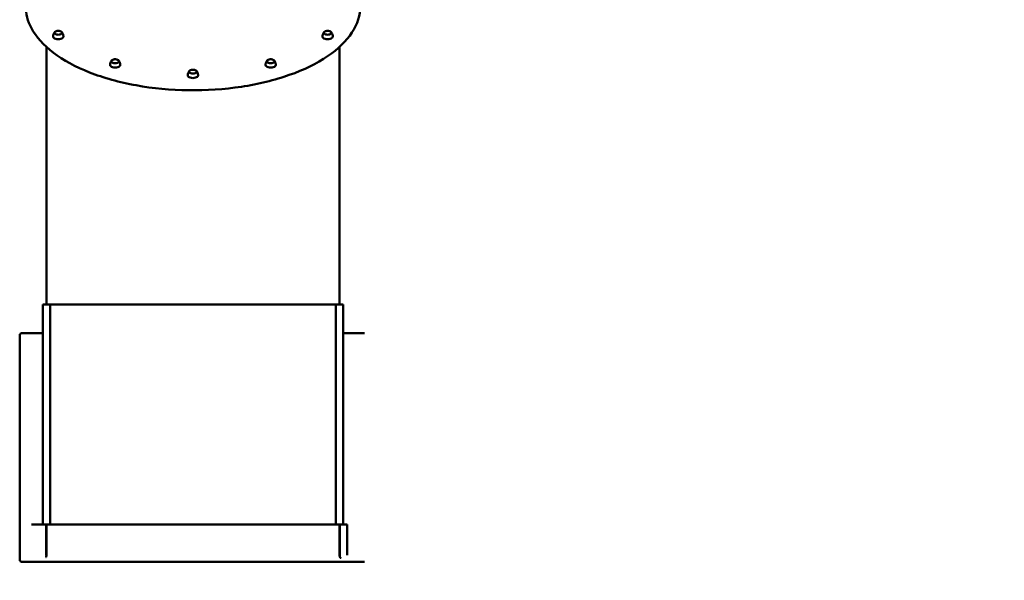
# Model space of a CAD drawing. Units: millimetres. Extents: x 8329 to 23173, y 7807 to 23275.
# Drawn here: x 12027 to 14610, y 9758 to 11230 of the extents above; entities that cross this region are included whole.
import ezdxf

# ---------------------------------------------------------------- set-up
doc = ezdxf.new("R2010")
doc.units = ezdxf.units.MM
doc.header["$LTSCALE"] = 100
doc.layers.add('Widoczne (ISO)', color=7, linetype='Continuous', lineweight=50)
doc.layers.add('Wymiar (ISO)', color=7, linetype='Continuous', lineweight=25)
doc.styles.add('Tekst notatki (ISO)', font='times.ttf')
doc.dimstyles.new('Domyślne (ISO)', dxfattribs={"dimscale": 100, "dimtxt": 1.5, "dimasz": 2.5, "dimexe": 3.175, "dimexo": 0, "dimgap": 0.762, "dimtad": 1, "dimrnd": 1e-08, "dimzin": 0, "dimtxsty": 'Tekst notatki (ISO)', "dimcen": 0.09, "dimdle": 10, "dimclrd": 256, "dimclre": 256, "dimclrt": 256, "dimazin": 0, "dimtfac": 2.3368, "dimtmove": 0, "dimatfit": 3, "dimfxl": 0, "dimtolj": 1, "dimtzin": 0, "dimlwd": -1, "dimlwe": -1, "dimarcsym": 0})

# ---------------------------------------------------------------- blocks, each defined once
blk = doc.blocks.new('*D4')
at = {"layer": 'Defpoints', "color": 0}
for p in [(15447.7, 22283.5), (12767.4, 7806.7), (22855.8, 7806.7)]:
    blk.add_point(p, dxfattribs=at)
at = {"layer": 'Wymiar (ISO)'}
for p, q in [((15447.7, 22283.5), (23173.3, 22283.5)), ((22855.8, 22033.5), (22855.8, 8056.7)), ((12767.4, 7806.7), (23173.3, 7806.7))]:
    blk.add_line(p, q, dxfattribs=at)
for points in [[(22814.2, 22033.5), (22897.5, 22033.5), (22855.8, 22283.5)], [(22814.2, 8056.7), (22897.5, 8056.7), (22855.8, 7806.7)]]:
    blk.add_solid(points, dxfattribs=at)
at = {"layer": 'Wymiar (ISO)', "insert": (22627.1, 14744.5), "char_height": 150, "attachment_point": 1, "rotation": 90, "style": 'Tekst notatki (ISO)'}
blk.add_mtext('\\A1; 14500', dxfattribs=at)

msp = doc.modelspace()

# ---------------------------------------------------------------- linework, layer by layer
at = {"layer": 'Widoczne (ISO)'}
for p, q in [((12097.99, 10481.728), (12097.99, 10868.541)), ((12865.99, 10481.728), (12865.99, 10868.541)), ((12088.116, 10481.728), (12090.231, 10481.728)), ((12088.116, 10481.728), (12088.116, 9904.728)), ((12091.06, 10481.728), (12090.231, 10481.728)), ((12091.06, 10481.728), (12096.556, 10481.728)), ((12098.518, 10481.728), (12096.556, 10481.728)), ((12865.442, 10481.728), (12098.518, 10481.728)), ((12106.991, 10481.728), (12106.991, 9904.728)), ((12856.988, 10481.728), (12856.988, 9904.728)), ((12867.401, 10481.728), (12865.442, 10481.728)), ((12867.401, 10481.728), (12872.896, 10481.728)), ((12873.725, 10481.728), (12872.896, 10481.728)), ((12873.725, 10481.728), (12875.843, 10481.728)), ((12875.843, 10481.728), (12875.843, 9904.728)), ((12027.329, 10401.728), (12027.329, 9811.728)), ((12032.329, 10406.728), (12034.475, 10406.728)), ((12063.775, 10406.728), (12034.475, 10406.728)), ((12063.775, 10406.728), (12078.053, 10406.728)), ((12088.116, 10406.728), (12078.053, 10406.728)), ((12885.914, 10406.728), (12875.843, 10406.728)), ((12885.914, 10406.728), (12900.201, 10406.728)), ((12929.584, 10406.728), (12900.201, 10406.728)), ((12929.584, 10406.728), (12931.743, 10406.728)), ((12932.317, 10406.728), (12931.743, 10406.728)), ((12059.013, 9904.728), (12058.539, 9904.728)), ((12059.013, 9904.728), (12078.05, 9904.728)), ((12088.116, 9904.728), (12078.05, 9904.728)), ((12090.231, 9904.728), (12088.116, 9904.728)), ((12090.231, 9904.728), (12091.06, 9904.728)), ((12096.556, 9904.728), (12091.06, 9904.728)), ((12096.556, 9904.728), (12106.117, 9904.728)), ((12097.065, 9904.728), (12097.065, 9823.267)), ((12097.985, 9904.728), (12097.985, 9826.728)), ((12106.991, 9904.728), (12106.117, 9904.728)), ((12106.991, 9904.728), (12482.161, 9904.728)), ((12482.161, 9904.728), (12856.988, 9904.728)), ((12857.859, 9904.728), (12856.988, 9904.728)), ((12857.859, 9904.728), (12867.401, 9904.728)), ((12865.995, 9904.728), (12865.995, 9826.728)), ((12866.911, 9904.728), (12866.911, 9820.698)), ((12872.896, 9904.728), (12867.401, 9904.728)), ((12872.896, 9904.728), (12873.725, 9904.728)), ((12875.843, 9904.728), (12873.725, 9904.728)), ((12885.912, 9904.728), (12875.843, 9904.728)), ((12886.514, 9904.728), (12885.912, 9904.728)), ((12886.514, 9904.728), (12886.514, 9825.403)), ((12034.475, 9806.728), (12032.329, 9806.728)), ((12034.475, 9806.728), (12052.399, 9806.728)), ((12052.399, 9806.728), (12079.265, 9806.728)), ((12079.265, 9806.728), (12884.762, 9806.728)), ((12884.762, 9806.728), (12911.534, 9806.728)), ((12911.534, 9806.728), (12929.584, 9806.728)), ((12931.743, 9806.728), (12929.584, 9806.728)), ((12931.743, 9806.728), (12932.317, 9806.728))]:
    msp.add_line(p, q, dxfattribs=at)
for centre, start, end in [((12032.329, 10401.728), 90, 180), ((12092.043, 9821.486), 338.976233, 339.729957), ((12032.329, 9811.728), 180, 270)]:
    msp.add_arc(centre, 5, start, end, dxfattribs=at)
for centre, major_axis, start_param, end_param in [((12128.507, 11185.487), (-13.5, -0.004), 6.27237442, 9.43558885), ((12128.505, 11195.446), (-10, -0.003), 5.38801976, 10.31994351), ((12835.184, 11185.487), (-13.5, -0.004), 6.27237442, 9.43558885), ((12835.181, 11195.446), (-10, -0.003), 5.38801976, 10.31994351), ((12277.787, 11110.818), (-13.5, -0.004), 6.27237442, 9.43558885), ((12277.784, 11120.777), (-10, -0.003), 5.38801976, 10.31994351), ((12685.787, 11110.818), (-13.5, -0.004), 6.27237442, 9.43558885), ((12685.784, 11120.777), (-10, -0.003), 5.38801976, 10.31994351), ((12481.765, 11083.487), (-13.5, -0.004), 6.27237442, 9.43558885), ((12481.763, 11093.446), (-10, -0.003), 5.38801976, 10.31994351)]:
    msp.add_ellipse(centre, major_axis=major_axis, ratio=0.49999995, start_param=start_param, end_param=end_param, dxfattribs=at)
for points, knots in [([(12920.932, 11265.086), (12920.938, 11241.672), (12913.479, 11218.281), (12884.409, 11173.754), (12862.652, 11152.635), (12806.975, 11114.837), (12772.997, 11098.187), (12696.349, 11071.111), (12653.697, 11060.688), (12564.04, 11047.099), (12517.055, 11043.931), (12423.478, 11045.16), (12376.903, 11049.554), (12288.846, 11065.469), (12247.38, 11076.988), (12173.727, 11106.02), (12141.559, 11123.532), (12089.799, 11162.845), (12070.213, 11184.647), (12048.029, 11226.161), (12042.937, 11245.502), (12042.932, 11264.854)], [4.71186238, 4.71186238, 4.71186238, 4.71186238, 5.0275576, 5.0275576, 5.34694144, 5.34694144, 5.66798157, 5.66798157, 5.98882501, 5.98882501, 6.30943997, 6.30943997, 6.62998924, 6.62998924, 6.95063105, 6.95063105, 7.27152442, 7.27152442, 7.59251621, 7.59251621, 7.85345504, 7.85345504, 7.85345504, 7.85345504]), ([(12119.221, 11197.303), (12118.82, 11196.801), (12118.416, 11196.243), (12117.63, 11195.003), (12117.248, 11194.32), (12116.543, 11192.833), (12116.219, 11192.027), (12115.67, 11190.31), (12115.444, 11189.399), (12115.124, 11187.512), (12115.029, 11186.537), (12115.008, 11185.556)], [3.339399242, 3.339399242, 3.339399242, 3.339399242, 3.413431806, 3.413431806, 3.48746437, 3.48746437, 3.561496935, 3.561496935, 3.635529499, 3.635529499, 3.709562063, 3.709562063, 3.709562063, 3.709562063]), ([(12122.987, 11199.633), (12122.478, 11199.453), (12121.997, 11199.248), (12121.109, 11198.785), (12120.701, 11198.529), (12119.97, 11197.964), (12119.647, 11197.655), (12119.106, 11196.982), (12118.887, 11196.617), (12118.614, 11195.911), (12118.537, 11195.578), (12118.513, 11195.241)], [2.763474327, 2.763474327, 2.763474327, 2.763474327, 2.954854052, 2.954854052, 3.146233777, 3.146233777, 3.337613502, 3.337613502, 3.528993227, 3.528993227, 3.684856208, 3.684856208, 3.684856208, 3.684856208]), ([(12134.021, 11199.636), (12133.111, 11199.956), (12132.31, 11200.159), (12130.828, 11200.445), (12130.147, 11200.526), (12128.824, 11200.607), (12128.182, 11200.607), (12126.86, 11200.525), (12126.179, 11200.443), (12124.698, 11200.157), (12123.896, 11199.954), (12122.987, 11199.633)], [1.53567892, 1.53567892, 1.53567892, 1.53567892, 1.781238, 1.781238, 2.02679708, 2.02679708, 2.27235617, 2.27235617, 2.51791525, 2.51791525, 2.76347433, 2.76347433, 2.76347433, 2.76347433]), ([(12138.497, 11195.246), (12138.473, 11195.583), (12138.396, 11195.916), (12138.122, 11196.622), (12137.903, 11196.987), (12137.361, 11197.66), (12137.038, 11197.968), (12136.307, 11198.533), (12135.899, 11198.789), (12135.01, 11199.251), (12134.53, 11199.457), (12134.021, 11199.636)], [0.614297042, 0.614297042, 0.614297042, 0.614297042, 0.770160023, 0.770160023, 0.961539748, 0.961539748, 1.152919473, 1.152919473, 1.344299198, 1.344299198, 1.535678922, 1.535678922, 1.535678922, 1.535678922]), ([(12142.007, 11185.563), (12141.985, 11186.544), (12141.89, 11187.519), (12141.569, 11189.406), (12141.343, 11190.317), (12140.792, 11192.033), (12140.468, 11192.839), (12139.762, 11194.326), (12139.38, 11195.008), (12138.594, 11196.248), (12138.189, 11196.806), (12137.787, 11197.308)], [0.589591186, 0.589591186, 0.589591186, 0.589591186, 0.66362375, 0.66362375, 0.737656315, 0.737656315, 0.811688879, 0.811688879, 0.885721443, 0.885721443, 0.959754008, 0.959754008, 0.959754008, 0.959754008]), ([(12825.898, 11197.303), (12825.496, 11196.801), (12825.092, 11196.243), (12824.307, 11195.003), (12823.925, 11194.32), (12823.22, 11192.833), (12822.896, 11192.027), (12822.346, 11190.31), (12822.121, 11189.399), (12821.8, 11187.512), (12821.706, 11186.537), (12821.685, 11185.556)], [1.245004139, 1.245004139, 1.245004139, 1.245004139, 1.319036704, 1.319036704, 1.393069268, 1.393069268, 1.467101832, 1.467101832, 1.541134397, 1.541134397, 1.615166961, 1.615166961, 1.615166961, 1.615166961]), ([(12829.664, 11199.633), (12829.154, 11199.453), (12828.674, 11199.248), (12827.786, 11198.785), (12827.378, 11198.529), (12826.647, 11197.964), (12826.324, 11197.655), (12825.783, 11196.982), (12825.564, 11196.617), (12825.29, 11195.911), (12825.214, 11195.578), (12825.19, 11195.241)], [0.669079225, 0.669079225, 0.669079225, 0.669079225, 0.860458949, 0.860458949, 1.051838674, 1.051838674, 1.243218399, 1.243218399, 1.434598124, 1.434598124, 1.590461105, 1.590461105, 1.590461105, 1.590461105]), ([(12840.697, 11199.636), (12839.788, 11199.956), (12838.986, 11200.159), (12837.504, 11200.445), (12836.824, 11200.526), (12835.501, 11200.607), (12834.859, 11200.607), (12833.536, 11200.525), (12832.856, 11200.443), (12831.374, 11200.157), (12830.573, 11199.954), (12829.664, 11199.633)], [5.72446913, 5.72446913, 5.72446913, 5.72446913, 5.97002821, 5.97002821, 6.21558729, 6.21558729, 6.46114637, 6.46114637, 6.70670545, 6.70670545, 6.95226453, 6.95226453, 6.95226453, 6.95226453]), ([(12845.173, 11195.246), (12845.149, 11195.583), (12845.072, 11195.916), (12844.799, 11196.622), (12844.58, 11196.987), (12844.038, 11197.66), (12843.715, 11197.968), (12842.984, 11198.533), (12842.576, 11198.789), (12841.687, 11199.251), (12841.207, 11199.457), (12840.697, 11199.636)], [4.803087246, 4.803087246, 4.803087246, 4.803087246, 4.958950228, 4.958950228, 5.150329953, 5.150329953, 5.341709677, 5.341709677, 5.533089402, 5.533089402, 5.724469127, 5.724469127, 5.724469127, 5.724469127]), ([(12848.683, 11185.563), (12848.662, 11186.544), (12848.567, 11187.519), (12848.246, 11189.406), (12848.019, 11190.317), (12847.469, 11192.033), (12847.145, 11192.839), (12846.439, 11194.326), (12846.057, 11195.008), (12845.27, 11196.248), (12844.866, 11196.806), (12844.464, 11197.308)], [4.778381391, 4.778381391, 4.778381391, 4.778381391, 4.852413955, 4.852413955, 4.926446519, 4.926446519, 5.000479084, 5.000479084, 5.074511648, 5.074511648, 5.148544212, 5.148544212, 5.148544212, 5.148544212]), ([(12097.99, 10868.541), (12097.99, 10891.748), (12097.989, 10914.955), (12097.987, 10961.114), (12097.985, 10984.066), (12097.981, 11029.465), (12097.978, 11051.911), (12097.972, 11096.051), (12097.968, 11117.745), (12097.962, 11145.295), (12097.961, 11151.602), (12097.96, 11157.862)], [0, 0, 0, 0, 0.104719755, 0.104719755, 0.20943951, 0.20943951, 0.314159265, 0.314159265, 0.41887902, 0.41887902, 0.450256149, 0.450256149, 0.450256149, 0.450256149]), ([(12865.99, 10868.541), (12865.99, 10891.76), (12865.989, 10914.979), (12865.987, 10961.163), (12865.985, 10984.128), (12865.981, 11029.552), (12865.978, 11052.011), (12865.972, 11096.178), (12865.968, 11117.886), (12865.962, 11145.466), (12865.961, 11151.788), (12865.96, 11158.063)], [0, 0, 0, 0, 0.104719755, 0.104719755, 0.20943951, 0.20943951, 0.314159265, 0.314159265, 0.41887902, 0.41887902, 0.450308259, 0.450308259, 0.450308259, 0.450308259]), ([(12268.501, 11122.634), (12268.099, 11122.132), (12267.695, 11121.574), (12266.909, 11120.333), (12266.528, 11119.651), (12265.822, 11118.163), (12265.499, 11117.358), (12264.949, 11115.641), (12264.723, 11114.73), (12264.403, 11112.843), (12264.309, 11111.867), (12264.288, 11110.887)], [2.815800466, 2.815800466, 2.815800466, 2.815800466, 2.889833031, 2.889833031, 2.963865595, 2.963865595, 3.037898159, 3.037898159, 3.111930724, 3.111930724, 3.185963288, 3.185963288, 3.185963288, 3.185963288]), ([(12272.266, 11124.964), (12271.757, 11124.784), (12271.277, 11124.578), (12270.388, 11124.116), (12269.98, 11123.859), (12269.25, 11123.294), (12268.927, 11122.986), (12268.385, 11122.313), (12268.167, 11121.948), (12267.893, 11121.242), (12267.816, 11120.909), (12267.792, 11120.572)], [2.239875551, 2.239875551, 2.239875551, 2.239875551, 2.431255276, 2.431255276, 2.622635001, 2.622635001, 2.814014726, 2.814014726, 3.005394451, 3.005394451, 3.161257432, 3.161257432, 3.161257432, 3.161257432]), ([(12283.3, 11124.967), (12282.391, 11125.287), (12281.589, 11125.49), (12280.107, 11125.776), (12279.427, 11125.857), (12278.104, 11125.938), (12277.462, 11125.938), (12276.139, 11125.856), (12275.459, 11125.774), (12273.977, 11125.488), (12273.176, 11125.285), (12272.266, 11124.964)], [1.01208015, 1.01208015, 1.01208015, 1.01208015, 1.25763923, 1.25763923, 1.50319831, 1.50319831, 1.74875739, 1.74875739, 1.99431647, 1.99431647, 2.23987555, 2.23987555, 2.23987555, 2.23987555]), ([(12287.776, 11120.577), (12287.752, 11120.914), (12287.675, 11121.247), (12287.401, 11121.953), (12287.182, 11122.318), (12286.64, 11122.99), (12286.317, 11123.299), (12285.587, 11123.864), (12285.178, 11124.12), (12284.29, 11124.582), (12283.809, 11124.787), (12283.3, 11124.967)], [0.090698266, 0.090698266, 0.090698266, 0.090698266, 0.246561247, 0.246561247, 0.437940972, 0.437940972, 0.629320697, 0.629320697, 0.820700422, 0.820700422, 1.012080147, 1.012080147, 1.012080147, 1.012080147]), ([(12291.286, 11110.894), (12291.265, 11111.874), (12291.17, 11112.85), (12290.848, 11114.737), (12290.622, 11115.648), (12290.072, 11117.364), (12289.748, 11118.17), (12289.041, 11119.657), (12288.659, 11120.339), (12287.873, 11121.579), (12287.469, 11122.137), (12287.067, 11122.638)], [0.06599241, 0.06599241, 0.06599241, 0.06599241, 0.140024975, 0.140024975, 0.214057539, 0.214057539, 0.288090103, 0.288090103, 0.362122668, 0.362122668, 0.436155232, 0.436155232, 0.436155232, 0.436155232]), ([(12676.501, 11122.634), (12676.099, 11122.132), (12675.695, 11121.574), (12674.909, 11120.333), (12674.528, 11119.651), (12673.822, 11118.163), (12673.499, 11117.358), (12672.949, 11115.641), (12672.723, 11114.73), (12672.403, 11112.843), (12672.308, 11111.867), (12672.288, 11110.887)], [1.768602915, 1.768602915, 1.768602915, 1.768602915, 1.842635479, 1.842635479, 1.916668044, 1.916668044, 1.990700608, 1.990700608, 2.064733172, 2.064733172, 2.138765737, 2.138765737, 2.138765737, 2.138765737]), ([(12680.266, 11124.964), (12679.757, 11124.784), (12679.277, 11124.578), (12678.388, 11124.116), (12677.98, 11123.859), (12677.25, 11123.294), (12676.927, 11122.986), (12676.385, 11122.313), (12676.167, 11121.948), (12675.893, 11121.242), (12675.816, 11120.909), (12675.792, 11120.572)], [1.192678, 1.192678, 1.192678, 1.192678, 1.384057725, 1.384057725, 1.57543745, 1.57543745, 1.766817175, 1.766817175, 1.9581969, 1.9581969, 2.114059881, 2.114059881, 2.114059881, 2.114059881]), ([(12691.3, 11124.967), (12690.39, 11125.287), (12689.589, 11125.49), (12688.107, 11125.776), (12687.427, 11125.857), (12686.104, 11125.938), (12685.462, 11125.938), (12684.139, 11125.856), (12683.459, 11125.774), (12681.977, 11125.488), (12681.175, 11125.285), (12680.266, 11124.964)], [6.2480679, 6.2480679, 6.2480679, 6.2480679, 6.49362698, 6.49362698, 6.73918606, 6.73918606, 6.98474515, 6.98474515, 7.23030423, 7.23030423, 7.47586331, 7.47586331, 7.47586331, 7.47586331]), ([(12695.776, 11120.577), (12695.752, 11120.914), (12695.675, 11121.247), (12695.401, 11121.953), (12695.182, 11122.318), (12694.64, 11122.99), (12694.317, 11123.299), (12693.587, 11123.864), (12693.178, 11124.12), (12692.29, 11124.582), (12691.809, 11124.787), (12691.3, 11124.967)], [5.326686022, 5.326686022, 5.326686022, 5.326686022, 5.482549003, 5.482549003, 5.673928728, 5.673928728, 5.865308453, 5.865308453, 6.056688178, 6.056688178, 6.248067903, 6.248067903, 6.248067903, 6.248067903]), ([(12699.286, 11110.894), (12699.265, 11111.874), (12699.17, 11112.85), (12698.848, 11114.737), (12698.622, 11115.648), (12698.071, 11117.364), (12697.748, 11118.17), (12697.041, 11119.657), (12696.659, 11120.339), (12695.873, 11121.579), (12695.469, 11122.137), (12695.067, 11122.638)], [5.301980166, 5.301980166, 5.301980166, 5.301980166, 5.376012731, 5.376012731, 5.450045295, 5.450045295, 5.524077859, 5.524077859, 5.598110424, 5.598110424, 5.672142988, 5.672142988, 5.672142988, 5.672142988]), ([(12472.479, 11095.303), (12472.077, 11094.801), (12471.673, 11094.243), (12470.888, 11093.003), (12470.506, 11092.32), (12469.801, 11090.833), (12469.477, 11090.027), (12468.927, 11088.31), (12468.702, 11087.399), (12468.381, 11085.512), (12468.287, 11084.537), (12468.266, 11083.556)], [2.292201691, 2.292201691, 2.292201691, 2.292201691, 2.366234255, 2.366234255, 2.440266819, 2.440266819, 2.514299384, 2.514299384, 2.588331948, 2.588331948, 2.662364512, 2.662364512, 2.662364512, 2.662364512]), ([(12476.245, 11097.633), (12475.735, 11097.453), (12475.255, 11097.248), (12474.367, 11096.785), (12473.959, 11096.529), (12473.228, 11095.964), (12472.905, 11095.655), (12472.364, 11094.982), (12472.145, 11094.617), (12471.872, 11093.911), (12471.795, 11093.578), (12471.771, 11093.241)], [1.716276776, 1.716276776, 1.716276776, 1.716276776, 1.907656501, 1.907656501, 2.099036226, 2.099036226, 2.29041595, 2.29041595, 2.481795675, 2.481795675, 2.637658657, 2.637658657, 2.637658657, 2.637658657]), ([(12487.278, 11097.636), (12486.369, 11097.956), (12485.567, 11098.159), (12484.085, 11098.445), (12483.405, 11098.526), (12482.082, 11098.607), (12481.44, 11098.607), (12480.118, 11098.525), (12479.437, 11098.443), (12477.955, 11098.157), (12477.154, 11097.954), (12476.245, 11097.633)], [0.48848137, 0.48848137, 0.48848137, 0.48848137, 0.73404045, 0.73404045, 0.97959953, 0.97959953, 1.22515861, 1.22515861, 1.47071769, 1.47071769, 1.71627678, 1.71627678, 1.71627678, 1.71627678]), ([(12491.754, 11093.246), (12491.73, 11093.583), (12491.653, 11093.916), (12491.38, 11094.622), (12491.161, 11094.987), (12490.619, 11095.66), (12490.296, 11095.968), (12489.565, 11096.533), (12489.157, 11096.789), (12488.268, 11097.251), (12487.788, 11097.457), (12487.278, 11097.636)], [5.850284798, 5.850284798, 5.850284798, 5.850284798, 6.006147779, 6.006147779, 6.197527504, 6.197527504, 6.388907229, 6.388907229, 6.580286954, 6.580286954, 6.771666678, 6.771666678, 6.771666678, 6.771666678]), ([(12495.264, 11083.563), (12495.243, 11084.544), (12495.148, 11085.519), (12494.827, 11087.406), (12494.6, 11088.317), (12494.05, 11090.033), (12493.726, 11090.839), (12493.02, 11092.326), (12492.638, 11093.008), (12491.851, 11094.248), (12491.447, 11094.806), (12491.045, 11095.308)], [5.825578942, 5.825578942, 5.825578942, 5.825578942, 5.899611506, 5.899611506, 5.973644071, 5.973644071, 6.047676635, 6.047676635, 6.121709199, 6.121709199, 6.195741764, 6.195741764, 6.195741764, 6.195741764]), ([(12096.71, 9819.692), (12096.684, 9819.624), (12096.658, 9819.557), (12096.604, 9819.422), (12096.578, 9819.355), (12096.523, 9819.221), (12096.496, 9819.154), (12096.44, 9819.021), (12096.412, 9818.954), (12096.356, 9818.822), (12096.327, 9818.757), (12096.298, 9818.691)], [0, 0, 0, 0, 0.041387755, 0.041387755, 0.08277551, 0.08277551, 0.124163265, 0.124163265, 0.165551021, 0.165551021, 0.206938776, 0.206938776, 0.206938776, 0.206938776]), ([(12097.899, 9824.881), (12097.864, 9824.501), (12097.818, 9824.125), (12097.707, 9823.386), (12097.642, 9823.023), (12097.496, 9822.317), (12097.415, 9821.973), (12097.241, 9821.308), (12097.147, 9820.985), (12096.948, 9820.357), (12096.843, 9820.051), (12096.733, 9819.754)], [3.636945433, 3.636945433, 3.636945433, 3.636945433, 3.724091035, 3.724091035, 3.811236638, 3.811236638, 3.898382241, 3.898382241, 3.985527844, 3.985527844, 4.072673446, 4.072673446, 4.072673446, 4.072673446]), ([(12097.899, 9824.884), (12097.865, 9824.519), (12097.816, 9824.192), (12097.637, 9823.466), (12097.483, 9823.178), (12097.293, 9822.965), (12097.226, 9822.914), (12097.158, 9822.918), (12097.143, 9822.923), (12097.118, 9822.946), (12097.109, 9822.96), (12097.092, 9822.997), (12097.086, 9823.019), (12097.075, 9823.074), (12097.072, 9823.106), (12097.066, 9823.18), (12097.065, 9823.225), (12097.065, 9823.267)], [0, 0, 0, 0, 0.128555927, 0.128555927, 0.328239139, 0.328239139, 0.422649437, 0.422649437, 0.448502747, 0.448502747, 0.46748126, 0.46748126, 0.486078733, 0.486078733, 0.50772564, 0.50772564, 0.536078297, 0.536078297, 0.536078297, 0.536078297]), ([(12097.985, 9826.728), (12097.985, 9826.723), (12097.985, 9826.718), (12097.985, 9826.698), (12097.985, 9826.683), (12097.984, 9826.641), (12097.984, 9826.615), (12097.984, 9826.507), (12097.982, 9826.426), (12097.977, 9826.139), (12097.97, 9825.925), (12097.944, 9825.428), (12097.924, 9825.151), (12097.899, 9824.884)], [0.98729023, 0.98729023, 0.98729023, 0.98729023, 0.990619756, 0.990619756, 1.001901172, 1.001901172, 1.020878271, 1.020878271, 1.08061225, 1.08061225, 1.233402388, 1.233402388, 1.402818774, 1.402818774, 1.402818774, 1.402818774]), ([(12866.911, 9820.698), (12866.81, 9821.024), (12866.718, 9821.352), (12866.381, 9822.668), (12866.236, 9823.536), (12866.08, 9824.808), (12866.037, 9825.359), (12866.004, 9826.097), (12865.998, 9826.327), (12865.996, 9826.579), (12865.996, 9826.613), (12865.995, 9826.665), (12865.995, 9826.682), (12865.995, 9826.709), (12865.995, 9826.718), (12865.995, 9826.728)], [0, 0, 0, 0, 0.124088784, 0.124088784, 0.496251219, 0.496251219, 0.784098449, 0.784098449, 0.942966612, 0.942966612, 0.967867246, 0.967867246, 0.98057022, 0.98057022, 0.98729023, 0.98729023, 0.98729023, 0.98729023]), ([(12869.646, 9817.308), (12869.644, 9817.308), (12869.642, 9817.308), (12869.493, 9817.315), (12869.346, 9817.336), (12869.058, 9817.405), (12868.918, 9817.452), (12868.539, 9817.622), (12868.317, 9817.772), (12867.951, 9818.13), (12867.809, 9818.333), (12867.711, 9818.554)], [-0.000664353, -0.000664353, -0.000664353, -0.000664353, 0, 0, 0.044356198, 0.044356198, 0.088764833, 0.088764833, 0.169128166, 0.169128166, 0.245909418, 0.245909418, 0.245909418, 0.245909418]), ([(12868.942, 9816.279), (12868.855, 9816.421), (12868.769, 9816.564), (12868.6, 9816.853), (12868.517, 9816.999), (12868.353, 9817.293), (12868.272, 9817.442), (12868.113, 9817.742), (12868.035, 9817.893), (12867.882, 9818.199), (12867.806, 9818.353), (12867.732, 9818.508)], [3.665022381, 3.665022381, 3.665022381, 3.665022381, 3.772895326, 3.772895326, 3.880768272, 3.880768272, 3.988641217, 3.988641217, 4.096514162, 4.096514162, 4.204387108, 4.204387108, 4.204387108, 4.204387108]), ([(12886.514, 9823.651), (12886.514, 9823.652), (12886.514, 9823.653), (12886.514, 9823.764), (12886.514, 9823.906), (12886.514, 9824.243), (12886.514, 9824.435), (12886.514, 9824.884), (12886.514, 9825.142), (12886.514, 9825.403)], [-0.000653566, -0.000653566, -0.000653566, -0.000653566, 0, 0, 0.06757879, 0.06757879, 0.135142856, 0.135142856, 0.21326694, 0.21326694, 0.21326694, 0.21326694])]:
    msp.add_open_spline(points, degree=3, knots=knots, dxfattribs=at)
for points in [[(12867.566, 9818.892), (12867.324, 9819.473), (12867.104, 9820.079), (12866.911, 9820.698)], [(12867.566, 9818.892), (12867.608, 9818.789), (12867.657, 9818.676), (12867.711, 9818.554)]]:
    msp.add_open_spline(points, degree=3, dxfattribs=at)

# ---------------------------------------------------------------- dimensions: what is measured, and where the dimension line sits
at = {"layer": 'Wymiar (ISO)'}
dim = msp.add_linear_dim(base=(22855.846, 7806.728), p1=(15447.747, 22283.547), p2=(12767.35, 7806.728), angle=90, text=' 14500', dimstyle='Domyślne (ISO)', override={"dimdec": 2, "dimtp": 0, "dimtm": 0, "dimtdec": 2, "dimtofl": 0, "dimatfit": 1}, dxfattribs=at)
dim.commit()
dim.dimension.update_dxf_attribs({"geometry": '*D4', "text_midpoint": (22855.846, 15045.137), "dimtype": 160})

doc.saveas('drawing.dxf')
